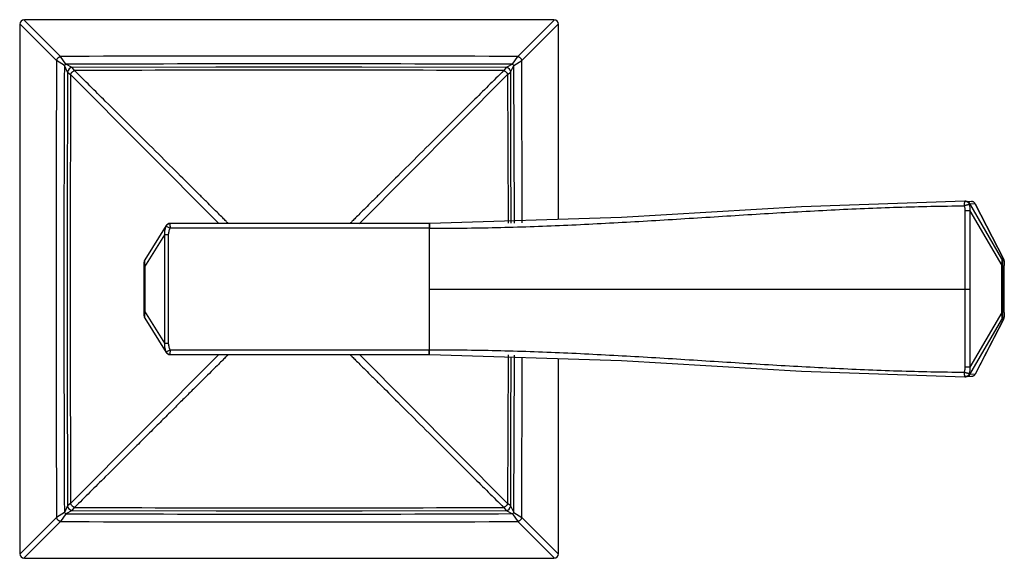
# Model space of a CAD drawing. Units: inches. Extents: x 8.95 to 13.15, y 6.33 to 8.63.
import ezdxf

# ---------------------------------------------------------------- set-up
doc = ezdxf.new("R2010")
doc.units = ezdxf.units.IN
doc.header["$LTSCALE"] = 1.21
doc.header["$MEASUREMENT"] = 0
doc.layers.get('0').update_dxf_attribs({"linetype": 'CONTINUOUS'})

msp = doc.modelspace()

# ---------------------------------------------------------------- linework, layer by layer
at = {"color": 9, "linetype": 'CONTINUOUS'}
for p, q in [((8.9469, 8.6154), (8.9485, 8.6138)), ((8.9648, 8.6301), (8.9632, 8.6317)), ((9.1203, 8.4752), (8.9648, 8.6301)), ((11.2278, 8.6301), (11.0723, 8.4752)), ((11.2293, 8.6317), (11.2278, 8.6301)), ((11.2441, 8.6138), (11.2457, 8.6154)), ((8.9485, 8.6138), (9.1034, 8.4583)), ((11.0891, 8.4583), (11.2441, 8.6138)), ((9.1369, 8.436), (9.1034, 8.4583)), ((9.1426, 8.4417), (9.1203, 8.4752)), ((11.0499, 8.4417), (11.0723, 8.4752)), ((11.0556, 8.436), (11.0891, 8.4583)), ((11.0908, 7.7744), (11.0892, 8.4583)), ((9.151, 8.4079), (9.1369, 8.436)), ((9.1707, 8.4277), (9.1426, 8.4417)), ((9.1509, 8.4078), (9.1637, 8.3978)), ((9.1808, 8.4149), (9.1708, 8.4277)), ((11.0217, 8.4277), (11.0118, 8.4149)), ((11.0499, 8.4417), (11.0218, 8.4276)), ((11.0288, 8.3978), (11.0417, 8.4078)), ((11.0416, 8.4079), (11.0556, 8.436)), ((11.0573, 7.7734), (11.0556, 8.436)), ((9.7963, 7.7623), (9.1637, 8.3978)), ((11.0288, 8.3978), (10.3946, 7.7607)), ((11.0288, 8.3978), (11.0306, 7.7726)), ((12.9802, 7.8167), (12.9803, 7.4823)), ((13.0008, 7.8166), (12.9803, 7.8167)), ((13.0008, 7.8166), (13.1373, 7.5829)), ((13.0008, 7.8166), (13.0008, 7.4823)), ((13.1383, 7.6118), (13.0009, 7.8471)), ((13.0246, 7.8456), (13.0243, 7.8461)), ((13.0243, 7.8461), (13.1452, 7.6118)), ((11.0908, 7.7643), (11.0908, 7.7744)), ((9.5712, 7.7503), (9.5885, 7.7423)), ((10.6933, 7.7423), (9.5885, 7.7423)), ((10.6948, 7.7423), (10.6933, 7.7423)), ((10.6948, 7.2223), (10.6948, 7.7423)), ((11.0306, 7.7726), (11.0307, 7.7639)), ((11.0574, 7.7641), (11.0573, 7.7734)), ((9.4799, 7.5763), (9.5653, 7.713)), ((9.5653, 7.2517), (9.5653, 7.713)), ((9.5818, 7.713), (9.5653, 7.713)), ((9.5818, 7.2517), (9.5818, 7.713)), ((13.1383, 7.6118), (13.1452, 7.6118)), ((13.1452, 7.6118), (13.1455, 7.6113)), ((13.1466, 7.6085), (13.1452, 7.6118)), ((9.4799, 7.5763), (9.4772, 7.5763)), ((9.4799, 7.5763), (9.4799, 7.3883)), ((13.1401, 7.5829), (13.1373, 7.5829)), ((13.1373, 7.3818), (13.1373, 7.5829)), ((13.1401, 7.5829), (13.1401, 7.3818)), ((13.1476, 7.6022), (13.1408, 7.6022)), ((13.1483, 7.5829), (13.1483, 7.5829)), ((13.1483, 7.3818), (13.1483, 7.5829)), ((10.6948, 7.4823), (13.0008, 7.4823)), ((12.9803, 7.4823), (12.9802, 7.148)), ((13.0008, 7.4823), (13.0008, 7.148)), ((9.4772, 7.3883), (9.4799, 7.3883)), ((9.5653, 7.2517), (9.4799, 7.3883)), ((13.1373, 7.3818), (13.0008, 7.148)), ((13.1373, 7.3818), (13.1401, 7.3818)), ((13.1408, 7.3625), (13.1476, 7.3625)), ((13.1452, 7.3528), (13.1465, 7.3557)), ((13.1473, 7.3591), (13.1476, 7.3625)), ((13.1483, 7.3818), (13.1483, 7.3818)), ((13.0009, 7.1176), (13.1383, 7.3528)), ((13.1452, 7.3528), (13.0243, 7.1186)), ((13.1452, 7.3528), (13.1383, 7.3528)), ((13.1455, 7.3534), (13.1452, 7.3528)), ((9.5653, 7.2517), (9.5818, 7.2517)), ((9.7967, 7.2028), (9.1638, 6.5669)), ((9.5712, 7.2143), (9.5885, 7.2223)), ((9.5885, 7.2223), (10.6933, 7.2223)), ((9.5887, 7.208), (9.5886, 7.2145)), ((10.3962, 7.2024), (11.0288, 6.5669)), ((10.6933, 7.2223), (10.6948, 7.2223)), ((11.0306, 7.1921), (11.0288, 6.5669)), ((11.0307, 7.2008), (11.0306, 7.1921)), ((11.0556, 6.5287), (11.0573, 7.1913)), ((11.0573, 7.1913), (11.0574, 7.2005)), ((11.0892, 6.5063), (11.0908, 7.1902)), ((13.0008, 7.148), (12.9803, 7.148)), ((12.9831, 7.1074), (12.9805, 7.1072)), ((13.0243, 7.1186), (13.0246, 7.1191)), ((9.151, 6.5568), (9.1369, 6.5287)), ((9.1637, 6.5668), (9.1509, 6.5569)), ((11.0417, 6.5569), (11.0288, 6.5668)), ((11.0416, 6.5568), (11.0556, 6.5287)), ((9.1369, 6.5287), (9.1034, 6.5063)), ((9.1426, 6.523), (9.1203, 6.4895)), ((9.1707, 6.537), (9.1426, 6.523)), ((9.1708, 6.537), (9.1808, 6.5498)), ((11.0118, 6.5498), (11.0217, 6.5369)), ((11.0219, 6.537), (11.0499, 6.523)), ((11.0499, 6.523), (11.0723, 6.4895)), ((11.0556, 6.5287), (11.0891, 6.5063)), ((9.1034, 6.5063), (8.9485, 6.3508)), ((8.9648, 6.3345), (9.1203, 6.4895)), ((11.0723, 6.4895), (11.2278, 6.3345)), ((11.2441, 6.3508), (11.0891, 6.5063)), ((8.9485, 6.3508), (8.9469, 6.3493)), ((11.2457, 6.3493), (11.2441, 6.3508)), ((8.9632, 6.333), (8.9648, 6.3345)), ((11.2278, 6.3345), (11.2293, 6.333))]:
    msp.add_line(p, q, dxfattribs=at)
at = {"color": 7, "linetype": 'CONTINUOUS'}
for p, q in [((11.2462, 7.7792), (11.2459, 8.612)), ((12.9818, 7.8575), (12.9804, 7.8575)), ((12.9829, 7.8575), (12.9805, 7.8575)), ((12.9832, 7.8575), (12.9818, 7.8575)), ((12.9834, 7.8575), (12.9829, 7.8575)), ((12.9839, 7.8575), (12.9832, 7.8575)), ((12.9839, 7.8575), (12.9837, 7.8575)), ((12.9842, 7.8575), (12.9839, 7.8575)), ((12.9842, 7.8575), (13.0076, 7.8564)), ((13.0009, 7.8471), (13.0243, 7.8461)), ((13.1455, 7.6113), (13.0246, 7.8456)), ((9.5713, 7.7529), (9.4802, 7.6072)), ((10.6963, 7.7623), (9.5883, 7.7623)), ((13.1462, 7.6098), (13.1455, 7.6113)), ((13.1473, 7.6061), (13.1462, 7.6098)), ((9.4772, 7.3681), (9.4772, 7.5966)), ((13.1483, 7.5868), (13.1483, 7.5923)), ((13.1483, 7.3818), (13.1483, 7.5868)), ((9.4802, 7.3575), (9.5713, 7.2117)), ((13.148, 7.364), (13.1481, 7.3675)), ((13.1481, 7.3675), (13.1482, 7.372)), ((13.1455, 7.3534), (13.0246, 7.1191)), ((9.5883, 7.2023), (10.6964, 7.2023)), ((11.2459, 6.3527), (11.2462, 7.1855)), ((12.9805, 7.1072), (12.9804, 7.1072)), ((12.9804, 7.1072), (12.9832, 7.1072)), ((12.9805, 7.1072), (12.9828, 7.1072)), ((12.9828, 7.1072), (12.9834, 7.1072)), ((12.9837, 7.1072), (12.9832, 7.1071)), ((12.9837, 7.1072), (12.9838, 7.1072)), ((12.9842, 7.1072), (12.9839, 7.1072)), ((13.0026, 7.1087), (12.9842, 7.1105)), ((13.0077, 7.1082), (12.9842, 7.1072)), ((13.0243, 7.1186), (13.0009, 7.1176))]:
    msp.add_line(p, q, dxfattribs=at)
for points in [[(9.1509, 8.4078), (9.1492, 7.7927), (9.1492, 7.1695), (9.1509, 6.5569)], [(9.1708, 8.4277), (9.1633, 8.4262), (9.157, 8.4221), (9.1526, 8.4158), (9.1509, 8.4078)], [(11.0217, 8.4277), (10.4066, 8.4294), (9.7835, 8.4294), (9.1708, 8.4277)], [(11.0417, 8.4078), (11.0402, 8.4153), (11.036, 8.4217), (11.0298, 8.426), (11.0217, 8.4277)], [(11.0434, 7.764), (11.0427, 8.0726), (11.0417, 8.4078)], [(12.9804, 7.8575), (12.2821, 7.8326), (11.5143, 7.7874), (10.6962, 7.7623)], [(13.0246, 7.8456), (13.0243, 7.8462), (13.0221, 7.8493), (13.0194, 7.8519)], [(13.148, 7.6005), (13.1478, 7.6032), (13.1473, 7.6061)], [(13.1483, 7.5923), (13.1482, 7.5969), (13.148, 7.6005)], [(13.1455, 7.3534), (13.1461, 7.3547), (13.1473, 7.3584)], [(13.1473, 7.3584), (13.1478, 7.3613), (13.148, 7.364)], [(13.1482, 7.372), (13.1483, 7.3773), (13.1483, 7.3818)], [(10.6963, 7.2023), (11.5153, 7.1772), (12.2831, 7.132), (12.9804, 7.1072)], [(11.0417, 6.5569), (11.0427, 6.8913), (11.0434, 7.1917)], [(9.1509, 6.5569), (9.1524, 6.5494), (9.1565, 6.543), (9.1628, 6.5387), (9.1708, 6.5369)], [(11.0218, 6.5369), (11.0293, 6.5384), (11.0356, 6.5426), (11.0399, 6.5488), (11.0417, 6.5569)], [(9.1708, 6.5369), (9.7852, 6.5353), (10.4084, 6.5353), (11.0217, 6.5369)]]:
    msp.add_lwpolyline(points, dxfattribs=at)
for centre, start, end in [((8.9666, 8.612), 90.0287, 179.9713), ((11.2259, 8.612), 0.0287, 89.9713), ((9.5883, 7.7423), 90, 147.9946), ((9.4972, 7.5966), 147.9946, 180), ((9.4972, 7.3681), 180, 212.0054), ((9.5883, 7.2223), 212.0053, 269.9999), ((8.9666, 6.3527), 180.0287, 269.9713), ((11.2259, 6.3527), 270.0287, 359.9713)]:
    msp.add_arc(centre, 0.02, start, end, dxfattribs=at)
at = {"color": 9, "linetype": 'CONTINUOUS'}
for centre, radius, start, end in [((267.1738, 7.4823), 258.0723, 179.783312, 180.216689), ((10.0963, -249.5922), 258.0693, 89.783309, 90.216691), ((245.3352, 7.4827), 236.2002, 179.768751, 180.231416), ((9.2079, 8.3707), 0.0965, 132.6128, 137.3912), ((10.0966, -227.7512), 236.1948, 89.768744, 90.23142), ((10.0963, -192.6573), 201.0742, 89.739144, 90.260856), ((10.9846, 8.3707), 0.0965, 42.6128, 47.3912), ((210.2386, 7.4823), 201.0769, 179.739147, 180.260852), ((12.9833, 7.8374), 0.02, 28.893, 87.4028), ((9.5893, 7.7442), 0.0182, 90.0209, 93.2186), ((10.0653, 7.7424), 0.4768, 179.0954, 180.0031), ((9.7045, 7.6001), 0.2258, 182.7118, 184.2523), ((9.7988, 7.6068), 0.3203, 184.2066, 185.4633), ((9.7206, 7.3636), 0.2419, 175.7693, 177.1992), ((9.8179, 7.3562), 0.3395, 174.5713, 175.7367), ((13.127, 7.3626), 0.0206, 340.4979, 350.2302), ((9.589, 7.222), 0.0194, 203.3094, 209.8265), ((9.5902, 7.2227), 0.0208, 209.8674, 225.0172), ((9.5893, 7.2203), 0.018, 266.7676, 269.9928), ((10.0447, 7.2221), 0.4562, 179.9769, 180.9657), ((12.9833, 7.1272), 0.02, 272.5973, 331.107), ((9.2079, 6.594), 0.0965, 222.6134, 227.3917), ((10.0958, 243.704), 237.1829, 269.76975, 270.230497), ((10.0963, 207.62), 201.0723, 269.739142, 270.260857), ((10.9846, 6.594), 0.0965, 312.6109, 317.3895), ((10.0963, 264.5566), 258.069, 269.783309, 270.216691)]:
    msp.add_arc(centre, radius, start, end, dxfattribs=at)
at = {"color": 7, "linetype": 'CONTINUOUS'}
for points, knots in [([(11.2259, 8.632), (10.8494, 8.6322), (10.0963, 8.6324), (9.3431, 8.6322), (8.9666, 8.632)], [0, 0, 0, 0, 0.5, 1, 1, 1, 1]), ([(10.6937, 7.7565), (10.6936, 7.7543), (10.6934, 7.7496), (10.6933, 7.7449), (10.6933, 7.7423)], [0, 0, 0, 0, 0.459066, 1, 1, 1, 1]), ([(10.6948, 7.7623), (10.6947, 7.7623), (10.6946, 7.7622), (10.6946, 7.7621), (10.6945, 7.7619), (10.6944, 7.7617), (10.6943, 7.7613), (10.6941, 7.7604), (10.6939, 7.7588), (10.6938, 7.7573), (10.6937, 7.7565)], [0, 0, 0, 0, 0.028357, 0.051513, 0.08171, 0.119197, 0.164062, 0.27595, 0.585804, 1, 1, 1, 1]), ([(10.6938, 7.2082), (10.6937, 7.2092), (10.6936, 7.2114), (10.6934, 7.2161), (10.6933, 7.2198), (10.6933, 7.2223)], [0, 0, 0, 0, 0.214437, 0.459062, 1, 1, 1, 1]), ([(10.6948, 7.2023), (10.6947, 7.2023), (10.6946, 7.2024), (10.6946, 7.2026), (10.6945, 7.2027), (10.6944, 7.2029), (10.6943, 7.2033), (10.6941, 7.2042), (10.6939, 7.2059), (10.6938, 7.2074), (10.6938, 7.2082)], [0, 0, 0, 0, 0.028314, 0.051449, 0.081628, 0.119101, 0.163957, 0.275837, 0.585722, 1, 1, 1, 1]), ([(8.9666, 6.3327), (9.3431, 6.3325), (10.0963, 6.3322), (10.8494, 6.3325), (11.2259, 6.3327)], [0, 0, 0, 0, 0.5, 1, 1, 1, 1])]:
    msp.add_open_spline(points, degree=3, knots=knots, dxfattribs=at)
msp.add_open_spline([(8.9466, 8.612), (8.9464, 8.2355), (8.9462, 7.4823), (8.9464, 6.7292), (8.9466, 6.3527)], degree=3, dxfattribs=at)
at = {"color": 9, "linetype": 'CONTINUOUS'}
for points, knots in [([(9.1034, 8.4583), (9.1037, 8.4593), (9.1044, 8.4611), (9.1058, 8.4638), (9.1076, 8.4664), (9.1097, 8.4689), (9.1122, 8.471), (9.1148, 8.4728), (9.1175, 8.4742), (9.1194, 8.4749), (9.1203, 8.4752)], [0, 0, 0, 0, 0.115443, 0.239254, 0.368403, 0.500001, 0.631599, 0.760748, 0.884558, 1, 1, 1, 1]), ([(11.0723, 8.4752), (11.0732, 8.4749), (11.0751, 8.4742), (11.0778, 8.4728), (11.0804, 8.471), (11.0828, 8.4689), (11.085, 8.4664), (11.0868, 8.4638), (11.0882, 8.4611), (11.0889, 8.4593), (11.0891, 8.4583)], [0, 0, 0, 0, 0.115443, 0.239253, 0.368402, 0.5, 0.631598, 0.760747, 0.884557, 1, 1, 1, 1]), ([(9.1637, 8.3978), (9.164, 8.3988), (9.1647, 8.4008), (9.1662, 8.4036), (9.168, 8.4063), (9.1709, 8.4096), (9.1744, 8.4122), (9.1781, 8.414), (9.1799, 8.4146), (9.1808, 8.4149)], [0, 0, 0, 0, 0.120294, 0.248043, 0.379901, 0.512508, 0.769077, 0.889132, 1, 1, 1, 1]), ([(9.8363, 7.7623), (9.8332, 7.7654), (9.8254, 7.7732), (9.8114, 7.7872), (9.7928, 7.8058), (9.7694, 7.829), (9.7415, 7.8568), (9.6956, 7.9025), (9.6277, 7.97), (9.5348, 8.0624), (9.4277, 8.169), (9.3081, 8.288), (9.2245, 8.3714), (9.1808, 8.4148)], [0, 0, 0, 0, 0.014216, 0.035602, 0.064117, 0.099722, 0.142344, 0.191775, 0.310107, 0.452671, 0.616917, 0.800201, 1, 1, 1, 1]), ([(11.0117, 8.4148), (10.9681, 8.3714), (10.8844, 8.288), (10.7649, 8.169), (10.6578, 8.0624), (10.5649, 7.97), (10.497, 7.9025), (10.451, 7.8568), (10.4231, 7.829), (10.3998, 7.8058), (10.3811, 7.7872), (10.3671, 7.7732), (10.3594, 7.7654), (10.3563, 7.7623)], [0, 0, 0, 0, 0.199779, 0.383035, 0.547272, 0.689843, 0.808189, 0.857628, 0.900257, 0.935869, 0.964391, 0.985781, 1, 1, 1, 1]), ([(11.0118, 8.4149), (11.0127, 8.4146), (11.0145, 8.414), (11.0182, 8.4122), (11.0216, 8.4096), (11.0245, 8.4063), (11.0264, 8.4036), (11.0279, 8.4008), (11.0286, 8.3988), (11.0288, 8.3978)], [0, 0, 0, 0, 0.110867, 0.230921, 0.487489, 0.620096, 0.751955, 0.879705, 1, 1, 1, 1]), ([(10.6948, 7.7423), (10.7903, 7.7417), (10.9813, 7.7436), (11.2675, 7.7537), (11.5534, 7.7687), (11.839, 7.7863), (12.1242, 7.8044), (12.409, 7.8206), (12.6933, 7.8328), (12.8826, 7.8368), (12.9772, 7.8375)], [0, 0, 0, 0, 0.125386, 0.250756, 0.376077, 0.501311, 0.626405, 0.751287, 0.875861, 1, 1, 1, 1]), ([(12.9781, 7.8518), (12.9779, 7.8508), (12.9776, 7.8485), (12.9773, 7.845), (12.9772, 7.8413), (12.9772, 7.8387), (12.9772, 7.8375)], [0, 0, 0, 0, 0.224132, 0.476538, 0.740335, 1, 1, 1, 1]), ([(12.999, 7.8431), (12.9986, 7.843), (12.9976, 7.8429), (12.9958, 7.8425), (12.9935, 7.842), (12.9906, 7.8412), (12.9874, 7.8404), (12.9828, 7.8392), (12.9794, 7.8382), (12.9772, 7.8375)], [0, 0, 0, 0, 0.053358, 0.134756, 0.244182, 0.377311, 0.528079, 0.687811, 1, 1, 1, 1]), ([(12.9772, 7.8375), (12.9777, 7.8358), (12.9794, 7.829), (12.9803, 7.8219), (12.9803, 7.8167)], [0, 0, 0, 0, 0.251286, 1, 1, 1, 1]), ([(12.9804, 7.8575), (12.9803, 7.8575), (12.98, 7.8574), (12.9797, 7.8571), (12.9794, 7.8567), (12.9791, 7.8561), (12.9789, 7.8553), (12.9786, 7.8543), (12.9783, 7.8531), (12.9782, 7.8523), (12.9781, 7.8518)], [0, 0, 0, 0, 0.048321, 0.109503, 0.191107, 0.297846, 0.432562, 0.595219, 0.784776, 1, 1, 1, 1]), ([(12.9805, 7.8575), (12.9818, 7.8575), (12.9845, 7.8571), (12.9872, 7.8563), (12.9884, 7.8557)], [0, 0, 0, 0, 0.488042, 1, 1, 1, 1]), ([(12.9884, 7.8557), (12.9897, 7.8551), (12.9922, 7.8536), (12.9953, 7.8506), (12.9976, 7.847), (12.9987, 7.8444), (12.999, 7.8431)], [0, 0, 0, 0, 0.25168, 0.505505, 0.757517, 1, 1, 1, 1]), ([(13.0009, 7.8471), (13.0009, 7.847), (13.001, 7.8466), (13.001, 7.846), (13.0007, 7.8451), (13, 7.844), (12.9994, 7.8434), (12.999, 7.8431)], [0, 0, 0, 0, 0.102671, 0.205191, 0.425146, 0.685901, 1, 1, 1, 1]), ([(12.999, 7.8431), (13, 7.8388), (13.0014, 7.83), (13.0012, 7.8211), (13.0008, 7.8166)], [0, 0, 0, 0, 0.498065, 1, 1, 1, 1]), ([(13.0243, 7.8461), (13.0235, 7.8475), (13.0219, 7.8496), (13.0194, 7.8519), (13.0173, 7.8535), (13.015, 7.8547), (13.0126, 7.8556), (13.0102, 7.8562), (13.0085, 7.8563), (13.0077, 7.8564)], [0, 0, 0, 0, 0.249024, 0.376562, 0.50422, 0.630949, 0.756236, 0.87957, 1, 1, 1, 1]), ([(9.5653, 7.713), (9.5647, 7.7193), (9.5653, 7.7321), (9.5688, 7.7444), (9.5712, 7.7503)], [0, 0, 0, 0, 0.500324, 1, 1, 1, 1]), ([(9.5712, 7.7503), (9.5711, 7.7505), (9.571, 7.751), (9.5709, 7.7517), (9.571, 7.7523), (9.5712, 7.7527), (9.5713, 7.7529)], [0, 0, 0, 0, 0.264603, 0.508897, 0.748054, 1, 1, 1, 1]), ([(9.5712, 7.7503), (9.5715, 7.7509), (9.5726, 7.7532), (9.5742, 7.7553), (9.5755, 7.7566)], [0, 0, 0, 0, 0.243365, 1, 1, 1, 1]), ([(9.5755, 7.7566), (9.5764, 7.7575), (9.5784, 7.7592), (9.5807, 7.7604), (9.5819, 7.7608)], [0, 0, 0, 0, 0.500667, 1, 1, 1, 1]), ([(9.5818, 7.713), (9.5818, 7.718), (9.5828, 7.7255), (9.5856, 7.7353), (9.5875, 7.74), (9.5885, 7.7423)], [0, 0, 0, 0, 0.495624, 0.747295, 1, 1, 1, 1]), ([(9.5819, 7.7608), (9.5824, 7.7611), (9.5845, 7.7618), (9.5867, 7.7622), (9.5883, 7.7623)], [0, 0, 0, 0, 0.255363, 1, 1, 1, 1]), ([(9.5886, 7.7499), (9.5886, 7.7507), (9.5886, 7.7524), (9.5887, 7.7547), (9.5887, 7.7568), (9.5888, 7.7585), (9.5889, 7.7598), (9.589, 7.7607), (9.589, 7.7612), (9.5891, 7.7616), (9.5891, 7.7619), (9.5892, 7.7622), (9.5892, 7.7623), (9.5893, 7.7623)], [0, 0, 0, 0, 0.204072, 0.391724, 0.559362, 0.703713, 0.822049, 0.870632, 0.911761, 0.945304, 0.971183, 0.989364, 1, 1, 1, 1]), ([(10.6952, 7.7565), (10.6951, 7.7554), (10.695, 7.7532), (10.6948, 7.7484), (10.6948, 7.7448), (10.6948, 7.7423)], [0, 0, 0, 0, 0.224979, 0.477519, 1, 1, 1, 1]), ([(10.6962, 7.7623), (10.6961, 7.7623), (10.6961, 7.7623), (10.696, 7.7621), (10.6959, 7.762), (10.6959, 7.7618), (10.6958, 7.7614), (10.6956, 7.7605), (10.6954, 7.7588), (10.6953, 7.7573), (10.6952, 7.7565)], [0, 0, 0, 0, 0.024203, 0.044218, 0.070825, 0.104575, 0.145876, 0.25248, 0.564753, 1, 1, 1, 1]), ([(9.4802, 7.6072), (9.4801, 7.6069), (9.4798, 7.6062), (9.4794, 7.605), (9.4791, 7.6034), (9.4789, 7.6013), (9.4788, 7.5989), (9.4788, 7.5949), (9.4789, 7.5917), (9.479, 7.5894)], [0, 0, 0, 0, 0.052413, 0.123016, 0.214321, 0.328051, 0.464809, 0.623952, 1, 1, 1, 1]), ([(13.1373, 7.5829), (13.1375, 7.5847), (13.1378, 7.5882), (13.1383, 7.5932), (13.1386, 7.5979), (13.1388, 7.6021), (13.1389, 7.6056), (13.1388, 7.6084), (13.1387, 7.6102), (13.1385, 7.6112), (13.1384, 7.6117), (13.1383, 7.6118)], [0, 0, 0, 0, 0.184719, 0.36191, 0.526259, 0.671805, 0.793302, 0.887949, 0.955982, 0.980771, 1, 1, 1, 1]), ([(13.1476, 7.6022), (13.1476, 7.6027), (13.1475, 7.6049), (13.1471, 7.607), (13.1466, 7.6085)], [0, 0, 0, 0, 0.248627, 1, 1, 1, 1]), ([(13.1401, 7.5829), (13.1401, 7.5842), (13.1401, 7.5868), (13.1402, 7.5906), (13.1402, 7.5941), (13.1403, 7.5966), (13.1404, 7.5984), (13.1404, 7.5995), (13.1405, 7.6003), (13.1405, 7.601), (13.1406, 7.6015), (13.1406, 7.6019), (13.1407, 7.602), (13.1407, 7.6021), (13.1408, 7.6022), (13.1408, 7.6022)], [0, 0, 0, 0, 0.206591, 0.404162, 0.585406, 0.740013, 0.804106, 0.85878, 0.904036, 0.939883, 0.966483, 0.9846, 0.990788, 0.995256, 1, 1, 1, 1]), ([(13.1476, 7.6022), (13.1477, 7.6022), (13.1477, 7.6021), (13.1477, 7.602), (13.1478, 7.6019), (13.1479, 7.6015), (13.1479, 7.601), (13.148, 7.6003), (13.148, 7.5995), (13.1481, 7.5984), (13.1481, 7.5966), (13.1482, 7.5941), (13.1483, 7.5906), (13.1483, 7.5868), (13.1483, 7.5842), (13.1483, 7.5829)], [0, 0, 0, 0, 0.004744, 0.009212, 0.015399, 0.033517, 0.060117, 0.095965, 0.141223, 0.195897, 0.259992, 0.414597, 0.595838, 0.793408, 1, 1, 1, 1]), ([(9.479, 7.3754), (9.4789, 7.3731), (9.4788, 7.3699), (9.4788, 7.3658), (9.4789, 7.3634), (9.4791, 7.3613), (9.4794, 7.3597), (9.4798, 7.3584), (9.4801, 7.3577), (9.4802, 7.3575)], [0, 0, 0, 0, 0.376039, 0.535272, 0.672116, 0.785892, 0.877189, 0.947713, 1, 1, 1, 1]), ([(13.1383, 7.3528), (13.1384, 7.353), (13.1385, 7.3534), (13.1387, 7.3545), (13.1388, 7.3563), (13.1389, 7.359), (13.1388, 7.3625), (13.1386, 7.3667), (13.1383, 7.3714), (13.1378, 7.3765), (13.1375, 7.38), (13.1373, 7.3818)], [0, 0, 0, 0, 0.019229, 0.044016, 0.112043, 0.206688, 0.328183, 0.473727, 0.638076, 0.815274, 1, 1, 1, 1]), ([(13.1408, 7.3625), (13.1408, 7.3625), (13.1407, 7.3625), (13.1407, 7.3626), (13.1406, 7.3628), (13.1406, 7.3631), (13.1405, 7.3636), (13.1405, 7.3643), (13.1404, 7.3652), (13.1404, 7.3663), (13.1403, 7.368), (13.1402, 7.3706), (13.1402, 7.374), (13.1401, 7.3778), (13.1401, 7.3804), (13.1401, 7.3818)], [0, 0, 0, 0, 0.004744, 0.009212, 0.015399, 0.033517, 0.060117, 0.095965, 0.141223, 0.195897, 0.259992, 0.414597, 0.595838, 0.793408, 1, 1, 1, 1]), ([(13.1483, 7.3818), (13.1483, 7.3804), (13.1483, 7.3778), (13.1483, 7.374), (13.1482, 7.3706), (13.1481, 7.368), (13.1481, 7.3663), (13.148, 7.3652), (13.148, 7.3643), (13.1479, 7.3636), (13.1479, 7.3631), (13.1478, 7.3628), (13.1477, 7.3626), (13.1477, 7.3625), (13.1477, 7.3625), (13.1476, 7.3625)], [0, 0, 0, 0, 0.206591, 0.404162, 0.585406, 0.740013, 0.804106, 0.85878, 0.904036, 0.939883, 0.966483, 0.9846, 0.990788, 0.995256, 1, 1, 1, 1]), ([(9.5712, 7.2143), (9.5688, 7.2202), (9.5653, 7.2325), (9.5647, 7.2454), (9.5653, 7.2517)], [0, 0, 0, 0, 0.499679, 1, 1, 1, 1]), ([(9.5885, 7.2223), (9.5875, 7.2247), (9.5856, 7.2294), (9.5828, 7.2391), (9.5818, 7.2467), (9.5818, 7.2517)], [0, 0, 0, 0, 0.252717, 0.504387, 1, 1, 1, 1]), ([(9.8363, 7.2023), (9.8332, 7.1992), (9.8254, 7.1915), (9.8114, 7.1775), (9.7927, 7.1589), (9.7586, 7.1249), (9.7185, 7.0849), (9.6725, 7.0392), (9.6317, 6.9986), (9.5869, 6.954), (9.5383, 6.9057), (9.4862, 6.8539), (9.4103, 6.7783), (9.3081, 6.6766), (9.2244, 6.5932), (9.1808, 6.5498)], [0, 0, 0, 0, 0.014209, 0.035593, 0.064121, 0.099749, 0.191811, 0.247834, 0.310174, 0.378571, 0.45273, 0.53232, 0.617002, 0.800264, 1, 1, 1, 1]), ([(9.5713, 7.2117), (9.5712, 7.2119), (9.571, 7.2123), (9.5709, 7.213), (9.571, 7.2137), (9.5711, 7.2141), (9.5712, 7.2143)], [0, 0, 0, 0, 0.251946, 0.491103, 0.735397, 1, 1, 1, 1]), ([(9.5819, 7.2038), (9.5807, 7.2043), (9.5784, 7.2055), (9.5764, 7.2071), (9.5755, 7.208)], [0, 0, 0, 0, 0.499333, 1, 1, 1, 1]), ([(9.5883, 7.2024), (9.5878, 7.2024), (9.5856, 7.2026), (9.5834, 7.2032), (9.5819, 7.2038)], [0, 0, 0, 0, 0.244369, 1, 1, 1, 1]), ([(9.5893, 7.2023), (9.5893, 7.2023), (9.5893, 7.2024), (9.5892, 7.2025), (9.5891, 7.2028), (9.5891, 7.2032), (9.589, 7.2039), (9.5889, 7.2047), (9.5889, 7.2056), (9.5888, 7.2068), (9.5888, 7.2076), (9.5887, 7.208)], [0, 0, 0, 0, 0.007885, 0.021864, 0.072324, 0.153742, 0.265914, 0.408196, 0.579114, 0.776957, 1, 1, 1, 1]), ([(10.3563, 7.2023), (10.3594, 7.1992), (10.3671, 7.1915), (10.3811, 7.1775), (10.3998, 7.1589), (10.4231, 7.1357), (10.451, 7.1079), (10.497, 7.0622), (10.5648, 6.9947), (10.6577, 6.9023), (10.7648, 6.7957), (10.8844, 6.6766), (10.9681, 6.5933), (11.0117, 6.5498)], [0, 0, 0, 0, 0.014216, 0.035601, 0.064116, 0.09972, 0.142342, 0.191774, 0.310108, 0.452672, 0.616917, 0.8002, 1, 1, 1, 1]), ([(10.6948, 7.2223), (10.7903, 7.2229), (10.9813, 7.221), (11.2675, 7.2109), (11.5534, 7.196), (11.839, 7.1783), (12.0767, 7.1633), (12.2668, 7.1522), (12.4092, 7.1446), (12.5514, 7.138), (12.7407, 7.1309), (12.8826, 7.1279), (12.9772, 7.1272)], [0, 0, 0, 0, 0.125383, 0.25075, 0.37607, 0.501303, 0.626395, 0.688868, 0.751277, 0.813612, 0.87586, 1, 1, 1, 1]), ([(10.6952, 7.2082), (10.6951, 7.2104), (10.6949, 7.2151), (10.6948, 7.2198), (10.6948, 7.2223)], [0, 0, 0, 0, 0.459057, 1, 1, 1, 1]), ([(10.6964, 7.2023), (10.6963, 7.2023), (10.6962, 7.2024), (10.6961, 7.2026), (10.696, 7.2028), (10.6958, 7.2033), (10.6957, 7.2039), (10.6956, 7.2048), (10.6954, 7.2058), (10.6953, 7.2069), (10.6953, 7.2078), (10.6952, 7.2082)], [0, 0, 0, 0, 0.033067, 0.057385, 0.088244, 0.170895, 0.282255, 0.422198, 0.589532, 0.782687, 1, 1, 1, 1]), ([(12.9803, 7.148), (12.9803, 7.1462), (12.98, 7.1392), (12.9787, 7.1322), (12.9772, 7.1272)], [0, 0, 0, 0, 0.249034, 1, 1, 1, 1]), ([(13.0008, 7.148), (13.0012, 7.1436), (13.0014, 7.1347), (13, 7.1259), (12.999, 7.1216)], [0, 0, 0, 0, 0.501923, 1, 1, 1, 1]), ([(12.9772, 7.1272), (12.9772, 7.1259), (12.9772, 7.1235), (12.9773, 7.1198), (12.9776, 7.1163), (12.978, 7.1136), (12.9783, 7.1116), (12.9786, 7.1105), (12.9788, 7.1095), (12.9791, 7.1086), (12.9794, 7.108), (12.9797, 7.1076), (12.98, 7.1073), (12.9803, 7.1072), (12.9804, 7.1072)], [0, 0, 0, 0, 0.17842, 0.359762, 0.533609, 0.68863, 0.755684, 0.81476, 0.865469, 0.907475, 0.940736, 0.966114, 0.98508, 1, 1, 1, 1]), ([(12.9772, 7.1272), (12.9794, 7.1265), (12.9828, 7.1255), (12.9874, 7.1243), (12.9906, 7.1234), (12.9935, 7.1227), (12.9958, 7.1222), (12.9976, 7.1218), (12.9986, 7.1216), (12.999, 7.1216)], [0, 0, 0, 0, 0.312188, 0.47192, 0.622688, 0.755817, 0.865243, 0.946641, 1, 1, 1, 1]), ([(12.999, 7.1216), (12.9985, 7.1198), (12.9974, 7.1172), (12.9952, 7.1141), (12.9932, 7.112), (12.9909, 7.1103), (12.9884, 7.1089), (12.9858, 7.1079), (12.984, 7.1075), (12.9831, 7.1074)], [0, 0, 0, 0, 0.245239, 0.372452, 0.500221, 0.627474, 0.75381, 0.878435, 1, 1, 1, 1]), ([(12.999, 7.1216), (12.9994, 7.1213), (13, 7.1206), (13.0007, 7.1196), (13.001, 7.1187), (13.001, 7.118), (13.0009, 7.1177), (13.0009, 7.1176)], [0, 0, 0, 0, 0.314098, 0.574849, 0.794824, 0.897347, 1, 1, 1, 1]), ([(13.0243, 7.1186), (13.0235, 7.1171), (13.0219, 7.1151), (13.0194, 7.1127), (13.0173, 7.1112), (13.015, 7.11), (13.0126, 7.1091), (13.0102, 7.1085), (13.0086, 7.1083), (13.0077, 7.1083)], [0, 0, 0, 0, 0.249, 0.376526, 0.504177, 0.630905, 0.756195, 0.879542, 1, 1, 1, 1]), ([(9.1808, 6.5498), (9.1798, 6.55), (9.1779, 6.5508), (9.175, 6.5522), (9.1723, 6.5541), (9.169, 6.557), (9.1664, 6.5605), (9.1646, 6.5641), (9.164, 6.566), (9.1637, 6.5669)], [0, 0, 0, 0, 0.120293, 0.248041, 0.379899, 0.512506, 0.769075, 0.889131, 1, 1, 1, 1]), ([(11.0288, 6.5669), (11.0286, 6.5659), (11.0279, 6.5639), (11.0264, 6.5611), (11.0245, 6.5584), (11.0216, 6.5551), (11.0182, 6.5525), (11.0145, 6.5507), (11.0127, 6.55), (11.0118, 6.5498)], [0, 0, 0, 0, 0.120294, 0.248042, 0.379901, 0.512508, 0.769077, 0.889132, 1, 1, 1, 1]), ([(9.1203, 6.4895), (9.1194, 6.4897), (9.1175, 6.4904), (9.1148, 6.4918), (9.1122, 6.4936), (9.1097, 6.4958), (9.1076, 6.4982), (9.1058, 6.5008), (9.1044, 6.5035), (9.1037, 6.5054), (9.1034, 6.5063)], [0, 0, 0, 0, 0.115444, 0.239254, 0.368404, 0.500002, 0.6316, 0.760749, 0.884558, 1, 1, 1, 1]), ([(11.0891, 6.5063), (11.0889, 6.5054), (11.0882, 6.5036), (11.0868, 6.5008), (11.085, 6.4982), (11.0828, 6.4958), (11.0804, 6.4936), (11.0778, 6.4918), (11.0751, 6.4904), (11.0732, 6.4897), (11.0723, 6.4895)], [0, 0, 0, 0, 0.115443, 0.239253, 0.368402, 0.5, 0.631598, 0.760747, 0.884557, 1, 1, 1, 1])]:
    msp.add_open_spline(points, degree=3, knots=knots, dxfattribs=at)
for points in [[(13.1383, 7.6118), (13.1399, 7.6089), (13.1408, 7.6055), (13.1408, 7.6022)], [(13.1408, 7.3625), (13.1408, 7.3592), (13.1399, 7.3557), (13.1383, 7.3528)]]:
    msp.add_open_spline(points, degree=3, dxfattribs=at)

doc.saveas('drawing.dxf')
